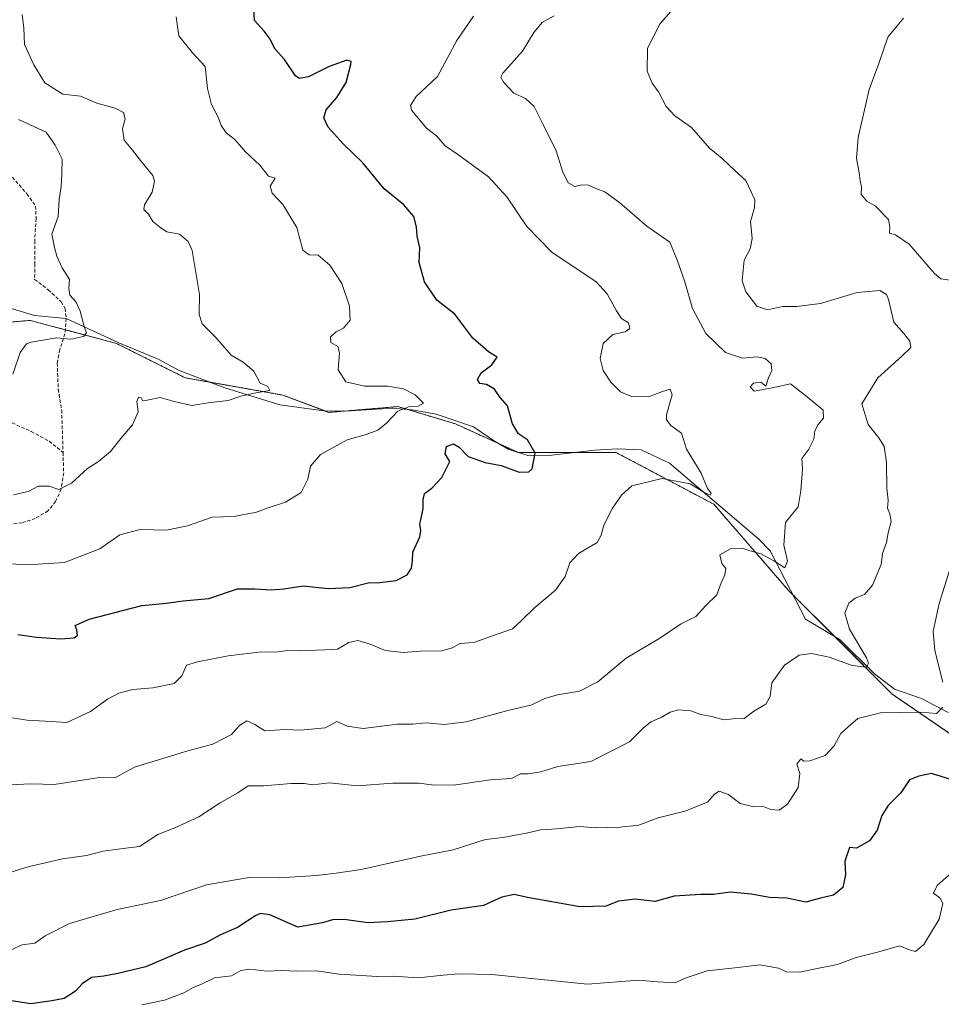
# Model space of a CAD drawing. Units: metres. Extents: x 618189 to 621658, y 4699361 to 4701733.
# Drawn here: x 620253 to 620523, y 4700552 to 4700841 of the extents above; entities that cross this region are included whole.
import ezdxf

# ---------------------------------------------------------------- set-up
doc = ezdxf.new("R2010")
doc.units = ezdxf.units.M
doc.header["$MEASUREMENT"] = 0
doc.linetypes.add('TRAZOS', pattern=[0.75, 0.5, -0.25])
doc.linetypes.add('TRAZOSX2', pattern=[1.5, 1, -0.5])
for name, color, linetype, lineweight in [('Arbolado forestal', 92, 'TRAZOS', 0), ('Arbolado forestal CxS', 92, 'Continuous', 0), ('Corriente natural lineal', 142, 'Continuous', 13), ('Curva de nivel maestra', 36, 'Continuous', 30), ('Curva de nivel normal', 36, 'Continuous', 0), ('Matorral', 135, 'Continuous', 0), ('Matorral CxS', 135, 'Continuous', 0), ('Senda', 19, 'TRAZOSX2', 0)]:
    doc.layers.add(name, color=color, linetype=linetype, lineweight=lineweight)

# ---------------------------------------------------------------- blocks, each defined once
blk = doc.blocks.new('*U174')
at = {"layer": 'Curva de nivel normal', "color": 36, "linetype": 'Continuous', "lineweight": 0}
blk.add_polyline3d([(620253.64, 4700842.34, 515), (620254.15, 4700838.44, 515), (620254.29, 4700833.58, 515), (620257.01, 4700827.66, 515), (620260.23, 4700822.31, 515), (620265.56, 4700819.03, 515), (620270.7, 4700818.47, 515), (620275.5, 4700816.36, 515), (620280.92, 4700814.95, 515), (620283.32, 4700813.67, 515), (620283.88, 4700811.81, 515), (620283.04, 4700808.9, 515), (620283.56, 4700805.52, 515), (620286.01, 4700802.64, 515), (620288.3, 4700799.59, 515), (620291.97, 4700795.2, 515), (620292.39, 4700793.53, 515), (620291.72, 4700790.24, 515), (620289.47, 4700786.56, 515), (620289.28, 4700785.19, 515), (620290.63, 4700783.79, 515), (620291.94, 4700781.63, 515), (620293.9, 4700780.13, 515), (620296.1, 4700778.68, 515), (620299.73, 4700778, 515), (620302.32, 4700775.82, 515), (620303.48, 4700773.15, 515), (620305.67, 4700760.28, 515), (620305.55, 4700754.35, 515), (620306.42, 4700751.69, 515), (620310.45, 4700747.6, 515), (620314.93, 4700742.43, 515), (620318.42, 4700740.38, 515), (620321.53, 4700737.82, 515), (620323.39, 4700734.27, 515), (620325.64, 4700733.28, 515), (620326.29, 4700732.1, 515), (620321.64, 4700731.34, 515), (620317.77, 4700730.45, 515), (620314, 4700729.17, 515), (620308.21, 4700728.52, 515), (620303.4, 4700727.75, 515), (620298.16, 4700728.84, 515), (620294.14, 4700730.04, 515), (620290.33, 4700729.22, 515), (620288.87, 4700729.16, 515), (620288.49, 4700729.93, 515), (620287.74, 4700730.18, 515), (620287.25, 4700728.86, 515), (620287.69, 4700725.88, 515), (620285.95, 4700722.02, 515), (620282.58, 4700718.02, 515), (620279.55, 4700714.18, 515), (620276, 4700711.32, 515), (620272.78, 4700709.22, 515), (620268.08, 4700704.92, 515), (620264.4, 4700703.11, 515), (620261.54, 4700704, 515), (620258.3, 4700704, 515), (620255.37, 4700702.45, 515), (620251.08, 4700701.52, 515)], dxfattribs=at)
blk = doc.blocks.new('*U176')
at = {"layer": 'Curva de nivel normal', "color": 36, "linetype": 'Continuous', "lineweight": 0}
blk.add_polyline3d([(620527.94, 4700592.16, 555), (620521.98, 4700586.87, 555), (620520.9, 4700584.64, 555), (620522.71, 4700583.32, 555), (620523.67, 4700581.64, 555), (620522.55, 4700577.03, 555), (620518.02, 4700569.58, 555), (620515.65, 4700567.56, 555), (620513.74, 4700568.08, 555), (620510.94, 4700569.17, 555), (620504.88, 4700567.5, 555), (620498.19, 4700565.84, 555), (620492.73, 4700563.77, 555), (620486.32, 4700562.52, 555), (620481.64, 4700561.51, 555), (620477.77, 4700561.58, 555), (620475.41, 4700562.71, 555), (620469.96, 4700563.69, 555), (620463.53, 4700562.86, 555), (620454.52, 4700561.9, 555), (620448.4, 4700559.85, 555), (620445.04, 4700558.36, 555), (620440.06, 4700558.68, 555), (620434.4, 4700559.18, 555), (620419.4, 4700558.01, 555), (620391.4, 4700560.82, 555), (620381.73, 4700561.01, 555), (620377.06, 4700560.64, 555), (620369.73, 4700559.85, 555), (620362.38, 4700560.35, 555), (620357.68, 4700560.19, 555), (620353.15, 4700560.56, 555), (620346.5, 4700560.9, 555), (620340.05, 4700561.91, 555), (620334.12, 4700561.75, 555), (620329.73, 4700561.94, 555), (620325.4, 4700561.74, 555), (620320.4, 4700562.33, 555), (620317.73, 4700561.95, 555), (620315.06, 4700560.42, 555), (620310.06, 4700559.88, 555), (620306.06, 4700557.86, 555), (620303.73, 4700556.95, 555), (620301.06, 4700555.39, 555), (620295.4, 4700553.24, 555), (620288.73, 4700551.96, 555)], dxfattribs=at)
blk = doc.blocks.new('*U178')
at = {"layer": 'Curva de nivel normal', "color": 36, "linetype": 'Continuous', "lineweight": 0}
blk.add_polyline3d([(620243.4, 4700681.68, 520), (620255.06, 4700680.94, 520), (620266.06, 4700681.68, 520), (620276.45, 4700685.62, 520), (620282.28, 4700689.79, 520), (620288.25, 4700691.38, 520), (620295.94, 4700691.18, 520), (620302.15, 4700692.4, 520), (620309.32, 4700694.93, 520), (620315.83, 4700695.12, 520), (620319.67, 4700695.94, 520), (620322.07, 4700696.28, 520), (620325.76, 4700697.7, 520), (620330.81, 4700699.36, 520), (620335.49, 4700702.2, 520), (620337.39, 4700706.06, 520), (620338.18, 4700709.95, 520), (620341.1, 4700713.3, 520), (620348.9, 4700717.6, 520), (620354.48, 4700719.18, 520), (620357.98, 4700720.51, 520), (620360.51, 4700722.53, 520), (620363.77, 4700726.02, 520), (620367.19, 4700727.45, 520), (620369.78, 4700727.46, 520), (620371.3, 4700728.4, 520), (620368.84, 4700730.81, 520), (620365.5, 4700732.57, 520), (620360.81, 4700733.4, 520), (620354.04, 4700733.4, 520), (620348.56, 4700734.64, 520), (620346.31, 4700738.17, 520), (620346.72, 4700743.12, 520), (620346.22, 4700744.96, 520), (620344.19, 4700746.15, 520), (620344.02, 4700747.88, 520), (620345.74, 4700749.3, 520), (620347.91, 4700750.34, 520), (620349.78, 4700752.72, 520), (620349.59, 4700756.88, 520), (620347.38, 4700763.52, 520), (620343.81, 4700768.85, 520), (620340.42, 4700771.84, 520), (620337.81, 4700771.85, 520), (620335.9, 4700773.26, 520), (620334.22, 4700779.93, 520), (620330.08, 4700786.68, 520), (620326.95, 4700789.94, 520), (620326.33, 4700792.02, 520), (620327.84, 4700794.4, 520), (620325.83, 4700795, 520), (620323.32, 4700798.15, 520), (620319.17, 4700802.07, 520), (620315.97, 4700805.74, 520), (620313.46, 4700807.72, 520), (620311.94, 4700809.83, 520), (620311.1, 4700812.32, 520), (620309.17, 4700816.02, 520), (620308, 4700820.69, 520), (620307.32, 4700827.13, 520), (620303.61, 4700831.13, 520), (620299.54, 4700836.13, 520), (620298.76, 4700841.74, 520)], dxfattribs=at)
blk = doc.blocks.new('*U181')
at = {"layer": 'Curva de nivel normal', "color": 36, "linetype": 'Continuous', "lineweight": 0}
blk.add_polyline3d([(620252.53, 4700811.55, 510), (620260.71, 4700807.9, 510), (620263.29, 4700804.02, 510), (620265.34, 4700799.91, 510), (620265.25, 4700795.57, 510), (620265.05, 4700791.98, 510), (620264.46, 4700788.16, 510), (620264.16, 4700783.12, 510), (620262.34, 4700777.96, 510), (620263.1, 4700774.06, 510), (620263.77, 4700771.49, 510), (620265.37, 4700768.06, 510), (620267.52, 4700764.67, 510), (620267.35, 4700762.1, 510), (620267.6, 4700760.02, 510), (620269.44, 4700758, 510), (620270.68, 4700755.37, 510), (620271.78, 4700750.92, 510), (620272.48, 4700748.99, 510), (620271.65, 4700747.95, 510), (620267.92, 4700747.15, 510), (620263.73, 4700747.58, 510), (620256.23, 4700746.27, 510), (620254.89, 4700745.78, 510), (620253.07, 4700743.24, 510), (620250.86, 4700736.9, 510)], dxfattribs=at)
blk = doc.blocks.new('*U183')
at = {"layer": 'Curva de nivel normal', "color": 36, "linetype": 'Continuous', "lineweight": 0}
blk.add_polyline3d([(620249.73, 4700590.6, 540), (620255.66, 4700592.47, 540), (620260.9, 4700593.63, 540), (620265.46, 4700594.74, 540), (620272.48, 4700595.76, 540), (620277.39, 4700597.02, 540), (620283.24, 4700597.79, 540), (620288.06, 4700598.32, 540), (620293.4, 4700601.87, 540), (620298.4, 4700603.84, 540), (620305.4, 4700607.09, 540), (620311.68, 4700611.17, 540), (620316.84, 4700614.06, 540), (620319.95, 4700616.14, 540), (620324.49, 4700616.1, 540), (620332.49, 4700616.88, 540), (620336.41, 4700616.81, 540), (620338.78, 4700616.42, 540), (620343.78, 4700616.98, 540), (620351.91, 4700616.19, 540), (620362.32, 4700616.93, 540), (620370.01, 4700616.96, 540), (620374.4, 4700616.34, 540), (620380.81, 4700616.43, 540), (620390.95, 4700617.88, 540), (620397.12, 4700618.33, 540), (620399.73, 4700619.67, 540), (620402.06, 4700619.63, 540), (620405.73, 4700620.23, 540), (620410.73, 4700621.8, 540), (620420.4, 4700623.26, 540), (620431.73, 4700629.08, 540), (620435.73, 4700633.05, 540), (620437.96, 4700634.91, 540), (620440.98, 4700636.19, 540), (620443.63, 4700637.78, 540), (620446.12, 4700638.46, 540), (620449.73, 4700638.11, 540), (620452.62, 4700637.04, 540), (620455.86, 4700636.53, 540), (620459.41, 4700635.5, 540), (620462.07, 4700635.84, 540), (620465.41, 4700635.93, 540), (620468.18, 4700638.08, 540), (620471.76, 4700640.06, 540), (620473.01, 4700642.35, 540), (620473.48, 4700646.35, 540), (620477.18, 4700651.52, 540), (620481.5, 4700654.52, 540), (620485.14, 4700654.96, 540), (620490.26, 4700653.85, 540), (620497.07, 4700651.46, 540), (620501.21, 4700651, 540), (620501.87, 4700652.11, 540), (620501.2, 4700653.72, 540), (620496.3, 4700662.11, 540), (620494.89, 4700666.8, 540), (620496.04, 4700669.7, 540), (620497.96, 4700671.18, 540), (620500.64, 4700672.23, 540), (620503, 4700675.02, 540), (620505.56, 4700681.02, 540), (620505.95, 4700684.32, 540), (620507.14, 4700687.54, 540), (620507.56, 4700690.32, 540), (620508.46, 4700693.69, 540), (620508.12, 4700695.9, 540), (620507.36, 4700697.56, 540), (620507.55, 4700699.94, 540), (620507.23, 4700703.36, 540), (620507.09, 4700711.02, 540), (620506.43, 4700715.7, 540), (620504.84, 4700718.24, 540), (620501.73, 4700722.17, 540), (620499.92, 4700728.2, 540), (620504.57, 4700735.86, 540), (620511.6, 4700742.22, 540), (620514.24, 4700744.73, 540), (620513.95, 4700746.56, 540), (620512.21, 4700748.82, 540), (620509.25, 4700752.16, 540), (620507.73, 4700758.82, 540), (620507.13, 4700760.24, 540), (620505.11, 4700761.46, 540), (620498.55, 4700760.84, 540), (620487.76, 4700757.64, 540), (620480.81, 4700756.76, 540), (620476.6, 4700756.76, 540), (620472.19, 4700755.74, 540), (620469.03, 4700756.83, 540), (620465.84, 4700761.07, 540), (620464.8, 4700764.22, 540), (620465.11, 4700767.42, 540), (620465.32, 4700770.29, 540), (620467.17, 4700773.69, 540), (620467.68, 4700776.69, 540), (620467.23, 4700781.69, 540), (620468.4, 4700785.69, 540), (620468.45, 4700788.02, 540), (620467.39, 4700790.35, 540), (620465.9, 4700793.69, 540), (620462.72, 4700796.5, 540), (620458.85, 4700800.28, 540), (620455.21, 4700803.15, 540), (620449.92, 4700809.2, 540), (620445, 4700812.62, 540), (620442.49, 4700815.44, 540), (620440.21, 4700819.73, 540), (620438.38, 4700822.24, 540), (620436.92, 4700825.77, 540), (620437.01, 4700832.56, 540), (620440.69, 4700839.78, 540), (620446.3, 4700846.02, 540)], dxfattribs=at)
blk = doc.blocks.new('*U187')
at = {"layer": 'Curva de nivel normal', "color": 36, "linetype": 'Continuous', "lineweight": 0}
blk.add_polyline3d([(620409.68, 4700841.99, 535), (620406.24, 4700840.12, 535), (620403.72, 4700837.11, 535), (620400.37, 4700831.62, 535), (620394.57, 4700825.18, 535), (620393.98, 4700824.01, 535), (620394.9, 4700822.47, 535), (620397.86, 4700819.34, 535), (620401.28, 4700817.7, 535), (620403.8, 4700815.42, 535), (620406.48, 4700809.9, 535), (620410.27, 4700802.4, 535), (620412.05, 4700796.47, 535), (620413.76, 4700793.06, 535), (620415.73, 4700791.93, 535), (620417.73, 4700792.46, 535), (620419.73, 4700792.36, 535), (620421.83, 4700791.36, 535), (620424.51, 4700790.34, 535), (620428.9, 4700787.19, 535), (620436.83, 4700780.3, 535), (620443.54, 4700775.58, 535), (620445.85, 4700770.09, 535), (620448, 4700763.97, 535), (620450.17, 4700756.2, 535), (620454.15, 4700748.78, 535), (620459.88, 4700743.25, 535), (620464.92, 4700741.58, 535), (620469.22, 4700741.99, 535), (620471.54, 4700741.53, 535), (620473.28, 4700739.89, 535), (620473.48, 4700738, 535), (620472.47, 4700735.82, 535), (620471.68, 4700733.38, 535), (620470.23, 4700734.56, 535), (620468.11, 4700734.26, 535), (620467.15, 4700733.15, 535), (620468.25, 4700731.95, 535), (620473.55, 4700732.86, 535), (620478.98, 4700734.05, 535), (620483.84, 4700730.26, 535), (620488.55, 4700726.35, 535), (620488.6, 4700724.02, 535), (620486.92, 4700722.05, 535), (620486.06, 4700720.13, 535), (620485.76, 4700717.85, 535), (620484.3, 4700714.89, 535), (620482.27, 4700712.16, 535), (620482.49, 4700709.02, 535), (620482.03, 4700702.69, 535), (620481.22, 4700698.02, 535), (620477.45, 4700693.35, 535), (620477, 4700686.69, 535), (620478.05, 4700682.18, 535), (620477.26, 4700680.06, 535), (620474.07, 4700682.18, 535), (620470.25, 4700684.19, 535), (620467.08, 4700685.03, 535), (620465.08, 4700685.78, 535), (620461.32, 4700685.67, 535), (620458.25, 4700683.86, 535), (620458.81, 4700681.39, 535), (620460, 4700679.86, 535), (620459.7, 4700678.02, 535), (620458.59, 4700675.69, 535), (620457.3, 4700672.21, 535), (620454.1, 4700669.03, 535), (620451.22, 4700665.86, 535), (620446.65, 4700663.54, 535), (620440.63, 4700659.44, 535), (620430.71, 4700653.55, 535), (620422.48, 4700646.67, 535), (620417.06, 4700643.87, 535), (620410.62, 4700642.8, 535), (620406.92, 4700641.75, 535), (620403.06, 4700639.92, 535), (620396.04, 4700638.22, 535), (620383.87, 4700634.96, 535), (620377.41, 4700634.18, 535), (620372.06, 4700634.59, 535), (620368.06, 4700634.19, 535), (620363.73, 4700634.22, 535), (620353.61, 4700633, 535), (620348.92, 4700633.62, 535), (620345.94, 4700635.02, 535), (620342.45, 4700633.2, 535), (620335.26, 4700632.5, 535), (620330.78, 4700632.66, 535), (620324.78, 4700632.3, 535), (620321.87, 4700634.09, 535), (620319.53, 4700635.22, 535), (620317.39, 4700633.86, 535), (620315, 4700631.24, 535), (620309.57, 4700628.4, 535), (620302.2, 4700626.43, 535), (620286.6, 4700621.63, 535), (620281.17, 4700618.66, 535), (620276.31, 4700618.59, 535), (620263.05, 4700616.52, 535), (620256.39, 4700616.69, 535), (620249.75, 4700616.44, 535)], dxfattribs=at)
blk = doc.blocks.new('*U192')
at = {"layer": 'Curva de nivel normal', "color": 36, "linetype": 'Continuous', "lineweight": 0}
blk.add_polyline3d([(620386, 4700841.93, 530), (620381.09, 4700834.8, 530), (620375.41, 4700824.21, 530), (620369.22, 4700818.29, 530), (620367.56, 4700815.74, 530), (620367.9, 4700814.24, 530), (620372.21, 4700809.04, 530), (620375.11, 4700806.76, 530), (620377.67, 4700803.88, 530), (620381.64, 4700801.16, 530), (620390.38, 4700794.73, 530), (620395.8, 4700788.91, 530), (620401.6, 4700780.19, 530), (620408.97, 4700772.65, 530), (620422, 4700764.02, 530), (620425.15, 4700760.5, 530), (620427.97, 4700755.46, 530), (620429.39, 4700753.21, 530), (620431.4, 4700751.98, 530), (620431.81, 4700750.25, 530), (620430.42, 4700749.33, 530), (620426.81, 4700748.48, 530), (620424.05, 4700745.87, 530), (620423.15, 4700741.48, 530), (620424.01, 4700737.94, 530), (620426.22, 4700734.5, 530), (620429.06, 4700731.68, 530), (620432.34, 4700730.3, 530), (620437.27, 4700730.23, 530), (620441.46, 4700731.84, 530), (620443.64, 4700732.47, 530), (620444.25, 4700730.79, 530), (620442.56, 4700724.96, 530), (620442.56, 4700723.53, 530), (620443.86, 4700721.8, 530), (620446.96, 4700719.56, 530), (620448.46, 4700714.93, 530), (620452.8, 4700707.85, 530), (620454.64, 4700703.4, 530), (620455.7, 4700701.99, 530), (620455.44, 4700701.38, 530), (620453.5, 4700702.29, 530), (620449.55, 4700704.7, 530), (620441.36, 4700706.28, 530), (620432.4, 4700704.14, 530), (620429.4, 4700701.38, 530), (620426.77, 4700697.61, 530), (620424.18, 4700692.6, 530), (620423.4, 4700689.67, 530), (620422.3, 4700687.55, 530), (620416.75, 4700684.34, 530), (620414.26, 4700681.56, 530), (620412.84, 4700677.51, 530), (620410, 4700673.56, 530), (620404.02, 4700668.42, 530), (620400.1, 4700664.63, 530), (620397.44, 4700662.17, 530), (620391.82, 4700660.27, 530), (620386.06, 4700658.2, 530), (620382.06, 4700657.86, 530), (620379.73, 4700656.58, 530), (620376.73, 4700655.75, 530), (620370.4, 4700655.62, 530), (620365.4, 4700655.24, 530), (620360.05, 4700655.8, 530), (620355.69, 4700657.71, 530), (620352.05, 4700658.74, 530), (620349.4, 4700658.18, 530), (620346.06, 4700656.26, 530), (620342.4, 4700656.02, 530), (620335.06, 4700655.76, 530), (620331.4, 4700655.8, 530), (620328.02, 4700655.38, 530), (620323.89, 4700655.44, 530), (620314.02, 4700654.27, 530), (620305.06, 4700652.48, 530), (620301.86, 4700651.55, 530), (620300.49, 4700648.4, 530), (620298.2, 4700646.12, 530), (620291.98, 4700644.85, 530), (620286.06, 4700644.44, 530), (620281.94, 4700643.37, 530), (620278.7, 4700641.58, 530), (620273.7, 4700637.97, 530), (620266.73, 4700634.72, 530), (620262.15, 4700635.05, 530), (620255.11, 4700635.4, 530), (620248.75, 4700636.4, 530)], dxfattribs=at)
blk = doc.blocks.new('*U196')
at = {"layer": 'Curva de nivel normal', "color": 36, "linetype": 'Continuous', "lineweight": 0}
for points in [[(620250.18, 4700567.93, 545), (620253.64, 4700569.53, 545), (620257.36, 4700570.04, 545), (620260.4, 4700572.14, 545), (620267.49, 4700575.78, 545), (620281.44, 4700579.9, 545), (620294.16, 4700582.47, 545), (620307.68, 4700587.09, 545), (620320.18, 4700589.23, 545), (620328.98, 4700589.15, 545), (620339.95, 4700589.82, 545), (620345.7, 4700590.54, 545), (620353.06, 4700591.63, 545), (620370.4, 4700595.53, 545), (620380.06, 4700597.42, 545), (620389.51, 4700600.43, 545), (620394.71, 4700600.99, 545), (620401.9, 4700602.37, 545), (620405.73, 4700603.29, 545), (620410.4, 4700603.55, 545), (620417.06, 4700604.19, 545), (620421.73, 4700603.83, 545), (620425.4, 4700603.92, 545), (620427.81, 4700603.82, 545), (620430.4, 4700604.24, 545), (620434.15, 4700604.5, 545), (620440.12, 4700606.78, 545), (620447.96, 4700608.67, 545), (620454.6, 4700611.4, 545), (620456.64, 4700613.73, 545), (620458.02, 4700614.56, 545), (620460.73, 4700613.56, 545), (620464.22, 4700610.99, 545), (620467.82, 4700610.04, 545), (620471.26, 4700609.94, 545), (620473.15, 4700609.22, 545), (620475.58, 4700608.97, 545), (620478.03, 4700610.79, 545), (620481.16, 4700615.68, 545), (620481.71, 4700619.79, 545), (620480.8, 4700622.47, 545), (620481.99, 4700624.04, 545), (620482.9, 4700623.36, 545), (620484.6, 4700623.47, 545), (620489.07, 4700625.06, 545), (620491.74, 4700627.84, 545), (620493.74, 4700631.46, 545), (620495.83, 4700633.45, 545), (620498.74, 4700635.85, 545), (620505.36, 4700637.55, 545), (620517.28, 4700637.72, 545), (620521.74, 4700637.33, 545), (620523.58, 4700639.19, 545)], [(620523.6, 4700646.52, 545), (620521.31, 4700655.84, 545), (620520.81, 4700661.46, 545), (620522.54, 4700669.64, 545), (620527.22, 4700684.55, 545)], [(620525.8, 4700764.45, 545), (620523.04, 4700764.86, 545), (620521.15, 4700766.42, 545), (620513.74, 4700775.02, 545), (620509.79, 4700777.74, 545), (620508.02, 4700778.21, 545), (620508.1, 4700780.04, 545), (620507.69, 4700782.21, 545), (620503.86, 4700786.14, 545), (620501.35, 4700787.63, 545), (620499.7, 4700789.59, 545), (620499.79, 4700791.85, 545), (620499.39, 4700793.62, 545), (620499.07, 4700795.97, 545), (620498.3, 4700800.28, 545), (620498.76, 4700806.35, 545), (620502.01, 4700820.35, 545), (620504.84, 4700828.02, 545), (620507.5, 4700835.69, 545), (620512.09, 4700841.28, 545)]]:
    blk.add_polyline3d(points, dxfattribs=at)
blk = doc.blocks.new('*U199')
at = {"layer": 'Curva de nivel maestra', "color": 36, "linetype": 'Continuous', "lineweight": 30}
blk.add_polyline3d([(620525.95, 4700617.96, 550), (620520.26, 4700619.8, 550), (620516.57, 4700619.01, 550), (620513.86, 4700617.87, 550), (620511.27, 4700614.11, 550), (620507.55, 4700610.35, 550), (620505.75, 4700607.49, 550), (620504.36, 4700603.13, 550), (620502.16, 4700599.99, 550), (620498.29, 4700597.86, 550), (620496.24, 4700598.1, 550), (620494.9, 4700594.01, 550), (620495.1, 4700590.01, 550), (620494.28, 4700586.29, 550), (620491.56, 4700584.07, 550), (620487.74, 4700583.2, 550), (620483.41, 4700581.98, 550), (620477.92, 4700583.16, 550), (620472.81, 4700583.43, 550), (620467.47, 4700584.37, 550), (620461.25, 4700584.91, 550), (620456.34, 4700584.23, 550), (620452.65, 4700584.29, 550), (620444.8, 4700583.8, 550), (620439.29, 4700582.18, 550), (620433.36, 4700582.86, 550), (620428.55, 4700582.27, 550), (620424.8, 4700580.86, 550), (620417.19, 4700580.65, 550), (620401.86, 4700583.37, 550), (620397.88, 4700584.3, 550), (620394.31, 4700583.52, 550), (620388.88, 4700581, 550), (620379.47, 4700579.66, 550), (620368.76, 4700577.08, 550), (620360.79, 4700576.3, 550), (620355.03, 4700575.92, 550), (620348.1, 4700576.95, 550), (620344.63, 4700576.85, 550), (620341.72, 4700575.96, 550), (620334.46, 4700574.74, 550), (620326.21, 4700578.33, 550), (620323.54, 4700578.7, 550), (620322.14, 4700578.12, 550), (620316.81, 4700574.61, 550), (620311.8, 4700572.41, 550), (620307.25, 4700569.98, 550), (620301.24, 4700567.98, 550), (620289.91, 4700563.05, 550), (620281.69, 4700561.12, 550), (620277.59, 4700560.33, 550), (620273.93, 4700559.89, 550), (620271.2, 4700558.07, 550), (620269.26, 4700555.94, 550), (620265.96, 4700553.76, 550), (620262.31, 4700553.08, 550), (620256.13, 4700552.21, 550), (620249.92, 4700553.18, 550)], dxfattribs=at)
blk = doc.blocks.new('*U200')
at = {"layer": 'Curva de nivel maestra', "color": 36, "linetype": 'Continuous', "lineweight": 30}
blk.add_polyline3d([(620252.34, 4700660.53, 525), (620257.84, 4700659.79, 525), (620264.93, 4700659.26, 525), (620268.82, 4700659.56, 525), (620269.9, 4700660.29, 525), (620269.7, 4700661.93, 525), (620269.21, 4700663.2, 525), (620273.26, 4700665.04, 525), (620288.73, 4700669.08, 525), (620295.84, 4700669.76, 525), (620300.88, 4700670.4, 525), (620308.38, 4700671.14, 525), (620316.75, 4700673.9, 525), (620321.84, 4700673.93, 525), (620326.73, 4700673.64, 525), (620330.32, 4700673.97, 525), (620336.06, 4700674.85, 525), (620343.4, 4700674.02, 525), (620349.73, 4700674.31, 525), (620355.06, 4700675.69, 525), (620358.41, 4700675.79, 525), (620363.32, 4700676.35, 525), (620366.56, 4700678.04, 525), (620367.85, 4700680.02, 525), (620368.11, 4700682.02, 525), (620368.22, 4700684.69, 525), (620370.27, 4700689.19, 525), (620370.59, 4700691.03, 525), (620370.21, 4700692.86, 525), (620371.27, 4700697.35, 525), (620371.18, 4700700.02, 525), (620371.62, 4700701.88, 525), (620373.8, 4700703.47, 525), (620376.72, 4700706.55, 525), (620379.01, 4700711.24, 525), (620377.67, 4700713.57, 525), (620378.06, 4700715.68, 525), (620380.16, 4700716.44, 525), (620381.76, 4700715.45, 525), (620384.38, 4700712.75, 525), (620389.4, 4700711.01, 525), (620394.06, 4700710.09, 525), (620399.4, 4700708.13, 525), (620402.24, 4700708.29, 525), (620403.24, 4700709.11, 525), (620404.11, 4700713.75, 525), (620401.84, 4700717.63, 525), (620399.14, 4700719.43, 525), (620397.38, 4700722.34, 525), (620395.99, 4700727.61, 525), (620393.79, 4700730.08, 525), (620392.17, 4700732.47, 525), (620389.82, 4700733.82, 525), (620387.84, 4700734.14, 525), (620387.2, 4700735.37, 525), (620388.27, 4700737.33, 525), (620391.4, 4700739.62, 525), (620392.89, 4700741.9, 525), (620390.43, 4700743.42, 525), (620385.8, 4700747.42, 525), (620380.53, 4700754.48, 525), (620377.92, 4700756.54, 525), (620375.24, 4700758.63, 525), (620371.64, 4700763.98, 525), (620370.06, 4700769.63, 525), (620370.21, 4700773.92, 525), (620369.49, 4700777.35, 525), (620369.29, 4700780.11, 525), (620368.46, 4700783.13, 525), (620365.56, 4700786.58, 525), (620359.75, 4700791.29, 525), (620353.5, 4700798.86, 525), (620347.82, 4700804.32, 525), (620343.36, 4700809.38, 525), (620342.06, 4700812.12, 525), (620342.8, 4700814.38, 525), (620345.91, 4700818.02, 525), (620348.64, 4700822.48, 525), (620350.06, 4700827.73, 525), (620350.07, 4700828.64, 525), (620348.85, 4700828.96, 525), (620343.62, 4700827.16, 525), (620337.64, 4700824.06, 525), (620334.88, 4700823.66, 525), (620333.76, 4700824.4, 525), (620330.56, 4700829.2, 525), (620327.82, 4700832.23, 525), (620326.15, 4700835.47, 525), (620324.57, 4700837.45, 525), (620321.73, 4700840.65, 525), (620321.35, 4700847.81, 525)], dxfattribs=at)

msp = doc.modelspace()

# ---------------------------------------------------------------- linework, layer by layer
at = {"layer": 'Arbolado forestal', "color": 92, "linetype": 'TRAZOS', "lineweight": 0}
msp.add_polyline3d([(620533.06, 4700626.42, 546.99), (620508.72, 4700643.08, 541.95), (620491.91, 4700659.9, 538.37), (620479.74, 4700672.08, 535.85), (620478.39, 4700673.43, 536.13), (620456.49, 4700698.72, 530.39), (620427.84, 4700713.89, 526.74), (620415.59, 4700713.89, 525.38), (620399.2, 4700713.89, 524.62), (620393.34, 4700716.56, 524.06), (620380.67, 4700722.32, 522.31), (620366.46, 4700726.58, 520.08), (620363.82, 4700727.38, 519.57), (620348.15, 4700726.07, 517.87), (620343.6, 4700725.69, 517.55), (620342.74, 4700726.01, 517.48), (620330.12, 4700730.75, 515.9), (620308.82, 4700734.51, 513.32), (620301.47, 4700735.81, 512.35), (620281.25, 4700745.92, 510.84), (620281.04, 4700745.98, 510.85), (620266.27, 4700749.92, 509.66), (620255.98, 4700752.66, 508.66), (620235.76, 4700750.98, 507.8)], dxfattribs=at)
at = {"layer": 'Arbolado forestal CxS', "color": 92, "linetype": 'Continuous', "lineweight": 0}
msp.add_polyline3d([(620235.76, 4700750.98, 507.8), (620255.98, 4700752.66, 508.66), (620281.04, 4700745.98, 510.85), (620281.25, 4700745.92, 510.84), (620301.47, 4700735.81, 512.35), (620330.12, 4700730.75, 515.9), (620343.6, 4700725.69, 517.55), (620363.82, 4700727.38, 519.57), (620380.67, 4700722.32, 522.31), (620399.2, 4700713.89, 524.62), (620427.84, 4700713.89, 526.74), (620456.49, 4700698.72, 530.39), (620478.39, 4700673.43, 536.13), (620508.72, 4700643.08, 541.95), (620540.73, 4700621.17, 549.09)], dxfattribs=at)
at = {"layer": 'Corriente natural lineal', "color": 142, "linetype": 'Continuous', "lineweight": 13}
msp.add_polyline3d([(620525.17, 4700637.61, 545.34), (620517.41, 4700641.73, 543.65), (620509.43, 4700644.46, 541.5), (620503.63, 4700648.98, 540.59), (620493.51, 4700658.94, 538.65), (620483.39, 4700665.02, 536.7), (620473.01, 4700685.09, 534.18), (620469.68, 4700688.45, 533.08), (620443.48, 4700710.82, 528.73), (620435.18, 4700714.74, 527.76), (620428.17, 4700714.98, 526.77), (620421.58, 4700714.57, 526.35), (620408.83, 4700713.12, 525.16), (620401.93, 4700713.04, 524.83), (620396.32, 4700714.78, 524.36), (620392.12, 4700717.28, 523.92), (620385.98, 4700721.4, 523.29), (620375.02, 4700725.15, 521.16), (620368.01, 4700726.46, 520.24), (620362.18, 4700726.92, 519.5), (620349.98, 4700726.09, 518.03), (620342.75, 4700726.01, 517.48), (620329.2, 4700727.91, 516.27), (620313.03, 4700732.93, 513.74), (620299.66, 4700737.94, 512.02), (620293.52, 4700741.31, 512.12), (620281.95, 4700746.08, 510.93), (620266.54, 4700753.24, 509.42), (620257.26, 4700754.14, 508.51), (620245.83, 4700757.52, 506.95)], dxfattribs=at)
at = {"layer": 'Matorral', "color": 135, "linetype": 'Continuous', "lineweight": 0}
msp.add_polyline3d([(620533.06, 4700626.42, 546.99), (620508.72, 4700643.08, 541.95), (620491.91, 4700659.9, 538.37), (620479.74, 4700672.08, 535.85), (620478.39, 4700673.43, 536.13), (620456.49, 4700698.72, 530.39), (620427.84, 4700713.89, 526.74), (620415.59, 4700713.89, 525.38), (620399.2, 4700713.89, 524.62), (620393.34, 4700716.56, 524.06), (620380.67, 4700722.32, 522.31), (620366.46, 4700726.58, 520.08), (620363.82, 4700727.38, 519.57), (620348.15, 4700726.07, 517.87), (620343.6, 4700725.69, 517.55), (620342.74, 4700726.01, 517.48), (620330.12, 4700730.75, 515.9), (620308.82, 4700734.51, 513.32), (620301.47, 4700735.81, 512.35), (620281.25, 4700745.92, 510.84), (620281.04, 4700745.98, 510.85), (620266.27, 4700749.92, 509.66), (620255.98, 4700752.66, 508.66), (620235.76, 4700750.98, 507.8)], dxfattribs=at)
at = {"layer": 'Matorral CxS', "color": 135, "linetype": 'Continuous', "lineweight": 0}
msp.add_polyline3d([(620540.73, 4700621.17, 549.09), (620508.72, 4700643.08, 541.95), (620478.39, 4700673.43, 536.13), (620456.49, 4700698.72, 530.39), (620427.84, 4700713.89, 526.74), (620399.2, 4700713.89, 524.62), (620380.67, 4700722.32, 522.31), (620363.82, 4700727.38, 519.57), (620343.6, 4700725.69, 517.55), (620330.12, 4700730.75, 515.9), (620301.47, 4700735.81, 512.35), (620281.25, 4700745.92, 510.84), (620281.04, 4700745.98, 510.85), (620255.98, 4700752.66, 508.66), (620235.76, 4700750.98, 507.8)], dxfattribs=at)
at = {"layer": 'Senda', "color": 19, "linetype": 'TRAZOSX2', "lineweight": 0}
for points in [[(620199.93, 4700820.2, 503.43), (620207.15, 4700818.36, 503.87), (620219.01, 4700814.13, 504.83), (620230.01, 4700809.05, 505.94), (620241.44, 4700802.07, 506.85), (620250.76, 4700794.66, 507.72), (620254.99, 4700789.79, 508.14), (620257.53, 4700786.19, 508.45), (620257.74, 4700782.59, 508.46), (620257.32, 4700776.03, 508.3), (620257.32, 4700769.26, 508.07), (620257.28, 4700764.67, 508.04), (620261.28, 4700761.67, 508.59), (620265.05, 4700758.13, 509.1), (620266.21, 4700756.15, 509.26), (620266.54, 4700753.24, 509.42), (620266.18, 4700748.77, 509.74), (620264.65, 4700744.09, 510.23), (620263.9, 4700740.14, 510.97), (620264.22, 4700732.46, 511.95), (620265.22, 4700726.34, 512.52), (620265.62, 4700713.96, 513.72)], [(620241.38, 4700729.33, 509.87), (620244.72, 4700725.71, 510.46), (620249.28, 4700723.19, 511.07), (620256.29, 4700720.1, 512.41), (620261.54, 4700717.21, 513.04), (620265.62, 4700713.96, 513.72)], [(620265.62, 4700713.96, 513.72), (620265.81, 4700707.94, 514.29), (620265.06, 4700703.18, 514.99), (620263.44, 4700699.54, 515.52), (620261.19, 4700696.78, 515.73), (620257.47, 4700694.57, 516.17), (620253.63, 4700693.31, 516.4), (620246.28, 4700692.44, 516.85)]]:
    msp.add_polyline3d(points, dxfattribs=at)

# ---------------------------------------------------------------- block references
at = {"layer": 'Curva de nivel maestra', "color": 36, "linetype": 'Continuous', "lineweight": 30}
for name in ['*U199', '*U200']:
    msp.add_blockref(name, (0, 0), dxfattribs=at)
at = {"layer": 'Curva de nivel normal', "color": 36, "linetype": 'Continuous', "lineweight": 0}
for name in ['*U192', '*U187', '*U183', '*U196', '*U176', '*U178', '*U181', '*U174']:
    msp.add_blockref(name, (0, 0), dxfattribs=at)

doc.saveas('drawing.dxf')
